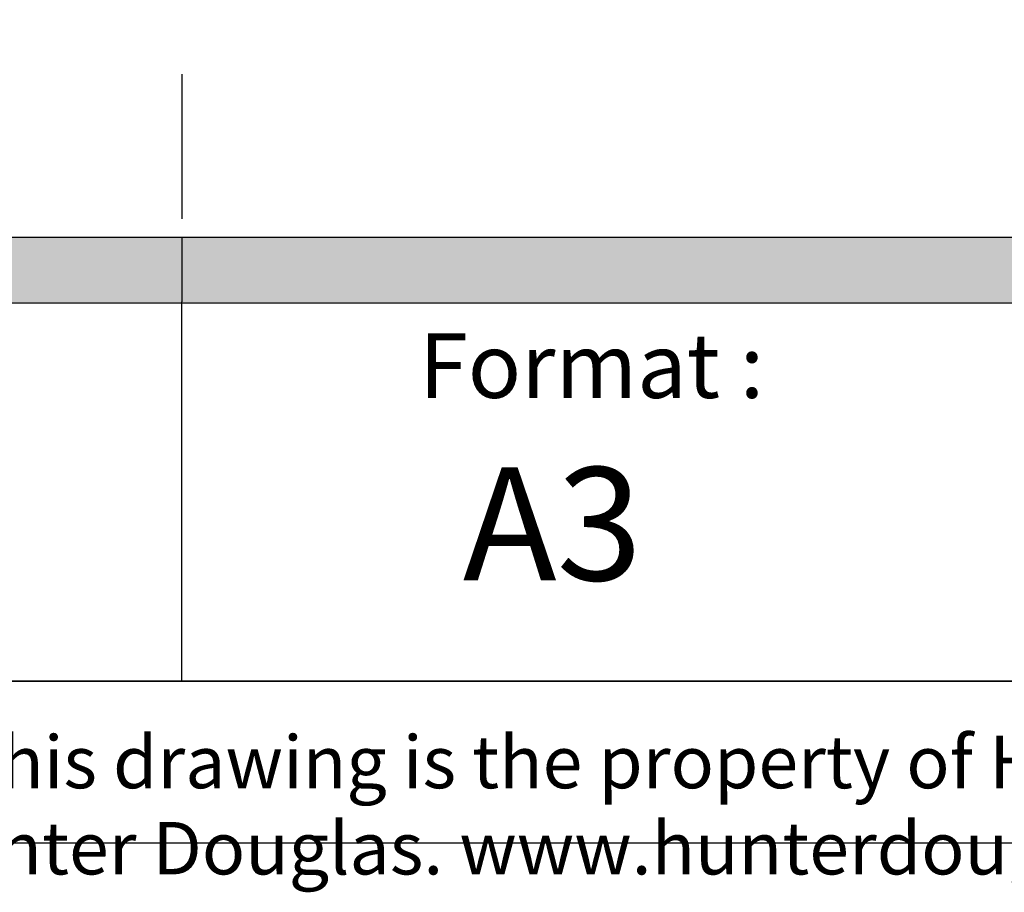
# Model space of a CAD drawing. Extents: x 572 to 992, y 2 to 300.
# Drawn here: x 601 to 632, y 2 to 29 of the extents above; entities that cross this region are included whole.
import ezdxf

# ---------------------------------------------------------------- set-up
doc = ezdxf.new("R2010")
doc.units = 0
doc.header["$LTSCALE"] = 7
doc.header["$MEASUREMENT"] = 0
for name, color, linetype in [('7_ALL_FEATURES', 7, 'CONTINUOUS'), ('HD001_CONTOUR', 2, 'CONTINUOUS'), ('HD050_FRAME', 7, 'CONTINUOUS'), ('HD050_KADER', 7, 'CONTINUOUS')]:
    doc.layers.add(name, color=color, linetype=linetype)
doc.styles.add('01_TEKST_20', font='arial.ttf', dxfattribs={"height": 2})
doc.styles.add('HELIO', font='romans')

# ---------------------------------------------------------------- blocks, each defined once
blk = doc.blocks.new('*X52')
at = {"layer": 'HD050_KADER', "linetype": 'Continuous', "style": '01_TEKST_20'}
for s, p in [('© All rights reserved. This drawing is the property of Hunter Douglas Europe B.V. and may be used only in conjunction with construction projects utilizing Hunter Douglas products. This detail may not apply to all conditions or construction situations. Lateral openings are subject to production. For non-typical', (5.375, 1.688)), ('conditions, consult Hunter Douglas. www.hunterdouglascontract.com', (5.375, -0.979))]:
    blk.add_text(s, height=1.62495, dxfattribs=at).set_placement(p)
blk = doc.blocks.new('*U1')
at = {"layer": 'HD050_FRAME', "color": 142, "linetype": 'Continuous'}
for points in [[(0, -27.43), (0, -25.43), (29.2887, -27.43)], [(29.2887, -27.43), (0, -25.43), (29.2887, -25.43)]]:
    blk.add_solid(points, dxfattribs=at)
blk = doc.blocks.new('*U2')
at = {"layer": 'HD050_FRAME', "color": 30, "linetype": 'Continuous'}
for points in [[(29.2887, -27.43), (29.2887, -25.43), (58.5774, -27.43)], [(58.5774, -27.43), (29.2887, -25.43), (58.5774, -25.43)]]:
    blk.add_solid(points, dxfattribs=at)
blk = doc.blocks.new('HDE_LOGO')
at = {"layer": 'HD050_FRAME', "color": 4}
for p, q in [((29.289, -20.378), (29.289, -24.861)), ((0, -25.43), (116, -25.43)), ((29.289, -25.43), (29.289, -27.43))]:
    blk.add_line(p, q, dxfattribs=at)
at = {"layer": 'HD050_FRAME', "color": 142}
blk.add_blockref('*U1', (0, 0), dxfattribs=at)
at = {"layer": 'HD050_FRAME', "color": 30}
blk.add_blockref('*U2', (0, 0), dxfattribs=at)

msp = doc.modelspace()

# ---------------------------------------------------------------- linework, layer by layer
at = {"layer": 'HD050_KADER', "color": 4}
for p, q in [((577.13, 19.766), (987.13, 19.766)), ((606.419, 8.057), (606.419, 19.799))]:
    msp.add_line(p, q, dxfattribs=at)
msp.add_lwpolyline([(572.13, 3.057), (992.13, 3.057), (992.13, 300.057), (572.13, 300.057)], close=True, dxfattribs=at)
at = {"layer": 'HD050_KADER'}
for points in [[(577.13, 8.057), (987.13, 8.057), (987.13, 295.057), (577.13, 295.057)], [(577.13, 47.229), (987.13, 47.229), (987.13, 8.057), (577.13, 8.057)], [(577.13, 47.229), (987.13, 47.229), (987.13, 8.057), (577.13, 8.057)]]:
    msp.add_lwpolyline(points, close=True, dxfattribs=at)

# ---------------------------------------------------------------- block references
at = {"layer": 'HD001_CONTOUR'}
msp.add_blockref('HDE_LOGO', (577.13, 47.229), dxfattribs=at)
at = {"layer": 'HD050_KADER', "color": 7, "linetype": 'Continuous'}
msp.add_blockref('*X52', (572.13, 3.057), dxfattribs=at)

# ---------------------------------------------------------------- texts
at = {"layer": '7_ALL_FEATURES', "linetype": 'ByBlock', "attachment_point": 1, "style": 'HELIO'}
for s, insert, char_height, width in [('Format :', (613.759, 18.827), 2, 13.78043), ('A3', (615.112, 14.679), 3.5, 10.02143)]:
    msp.add_mtext(s, dxfattribs=dict(at, insert=insert, char_height=char_height, width=width))

doc.saveas('drawing.dxf')
